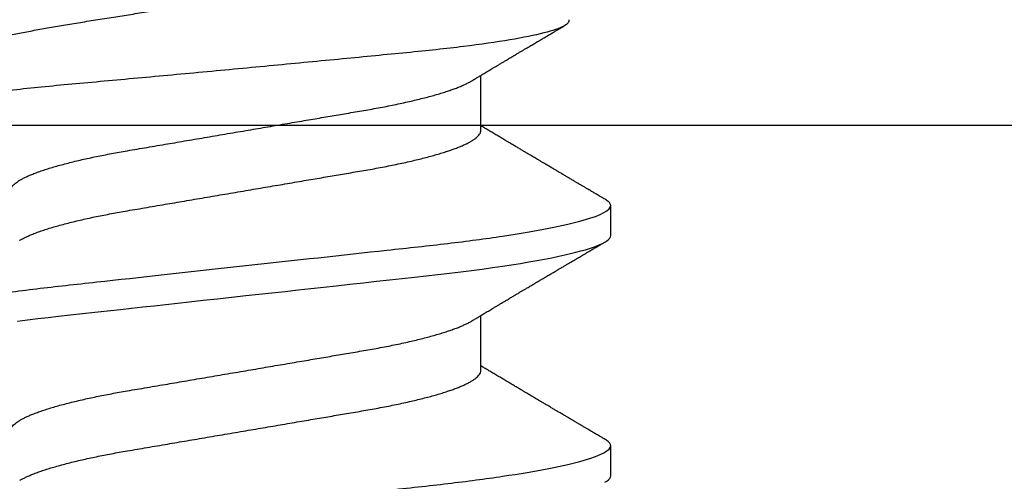
# Model space of a CAD drawing. Units: inches. Extents: x 0 to 108, y 0 to 43.
# Drawn here: x 102 to 103, y 24 to 24 of the extents above; entities that cross this region are included whole.
import ezdxf

# ---------------------------------------------------------------- set-up
doc = ezdxf.new("R2010")
doc.units = ezdxf.units.IN
doc.header["$LTSCALE"] = 0.5
doc.header["$MEASUREMENT"] = 0
doc.layers.add('Arcadia-Profile', color=6, linetype='Continuous')

# ---------------------------------------------------------------- blocks, each defined once
blk = doc.blocks.new('*U85')
at = {"layer": 'Arcadia-Profile'}
for p, q in [((0.1775, -0.06957), (0.19381, -0.06957)), ((0.2485, -0.06957), (0.26481, -0.06957)), ((0.14644, -0.108), (0.15531, -0.108)), ((0.21744, -0.108), (0.22631, -0.108))]:
    blk.add_line(p, q, dxfattribs=at)
at = {"layer": 'Arcadia-Profile', "flags": 128}
for points in [[(0.14451, -0.10626), (0.14486, -0.10682), (0.14527, -0.10734), (0.14567, -0.10771), (0.14606, -0.10793), (0.14644, -0.108), (0.14644, -0.108)], [(0.19215, 0.06754), (0.19253, 0.06457), (0.1929, 0.06156), (0.19326, 0.05849), (0.19362, 0.05538), (0.194, 0.05191), (0.19439, 0.04834), (0.19479, 0.04466), (0.19521, 0.0409), (0.19563, 0.03704), (0.19599, 0.03377), (0.19635, 0.03044), (0.19672, 0.02706), (0.1971, 0.02365), (0.19747, 0.02019), (0.19786, 0.01671), (0.19831, 0.01256), (0.19877, 0.00839), (0.19923, 0.0042), (0.19969, 0), (0.20011, -0.00389), (0.20054, -0.00777), (0.20096, -0.01163), (0.20138, -0.01548), (0.2018, -0.01929), (0.20221, -0.02307), (0.20262, -0.0268), (0.20307, -0.03085), (0.2035, -0.03483), (0.20393, -0.03873), (0.20435, -0.04255), (0.20476, -0.04627), (0.20516, -0.0499), (0.20554, -0.05343), (0.20592, -0.05687), (0.20632, -0.06027), (0.20672, -0.06361), (0.20713, -0.06683), (0.20755, -0.06997), (0.20797, -0.07304), (0.20841, -0.07602), (0.20881, -0.07869), (0.20922, -0.08127), (0.20964, -0.08376), (0.21006, -0.08615), (0.21048, -0.08843), (0.21091, -0.09061), (0.21133, -0.09266), (0.21172, -0.09444), (0.21211, -0.09612), (0.2125, -0.09769), (0.21289, -0.09915), (0.21328, -0.10051), (0.21366, -0.10175), (0.21404, -0.10288), (0.21441, -0.10389), (0.21478, -0.1048), (0.21515, -0.10558), (0.21551, -0.10626), (0.21586, -0.10682), (0.21627, -0.10734), (0.21667, -0.10771), (0.21706, -0.10793), (0.21744, -0.108), (0.21744, -0.108)]]:
    blk.add_lwpolyline(points, dxfattribs=at)
at = {"layer": 'Arcadia-Profile'}
for points, knots in [([(0.11981, 0.108), (0.12109, 0.108), (0.12259, 0.10537), (0.12572, 0.09442), (0.12734, 0.08611), (0.1296, 0.07097), (0.13032, 0.06549), (0.13166, 0.05407), (0.13229, 0.04814), (0.1344, 0.02889), (0.13598, 0.01447), (0.13915, -0.01447), (0.14073, -0.02889), (0.14284, -0.04814), (0.14346, -0.05407), (0.14481, -0.06549), (0.14553, -0.07097), (0.14778, -0.08611), (0.14941, -0.09442), (0.15254, -0.10537), (0.15403, -0.108), (0.15531, -0.108)], [0, 0, 0, 0, 0.125, 0.125, 0.25, 0.25, 0.3125, 0.3125, 0.375, 0.375, 0.5, 0.5, 0.625, 0.625, 0.6875, 0.6875, 0.75, 0.75, 0.875, 0.875, 1, 1, 1, 1]), ([(0.19081, 0.108), (0.19209, 0.108), (0.19359, 0.10537), (0.19672, 0.09442), (0.19834, 0.08611), (0.2006, 0.07097), (0.20132, 0.06549), (0.20266, 0.05407), (0.20329, 0.04814), (0.2054, 0.02889), (0.20698, 0.01447), (0.21015, -0.01447), (0.21173, -0.02889), (0.21384, -0.04814), (0.21446, -0.05407), (0.21581, -0.06549), (0.21653, -0.07097), (0.21878, -0.08611), (0.22041, -0.09442), (0.22354, -0.10537), (0.22503, -0.108), (0.22631, -0.108)], [0, 0, 0, 0, 0.125, 0.125, 0.25, 0.25, 0.3125, 0.3125, 0.375, 0.375, 0.5, 0.5, 0.625, 0.625, 0.6875, 0.6875, 0.75, 0.75, 0.875, 0.875, 1, 1, 1, 1]), ([(0.28128, -0.0956), (0.28067, -0.09585), (0.28003, -0.09534), (0.27872, -0.09287), (0.27803, -0.09086), (0.27667, -0.08551), (0.27599, -0.08217), (0.27464, -0.07415), (0.27397, -0.06953), (0.27271, -0.05933), (0.27211, -0.05365), (0.27093, -0.04159), (0.27031, -0.03526), (0.26904, -0.02201), (0.26838, -0.0151), (0.26707, -0.0013), (0.26642, 0.0057), (0.26511, 0.01971), (0.26448, 0.02655), (0.26326, 0.03988), (0.26266, 0.04644), (0.26154, 0.0587), (0.26096, 0.06445), (0.25974, 0.07519), (0.25911, 0.08012), (0.25785, 0.0888), (0.25722, 0.09262), (0.25596, 0.09905), (0.25534, 0.1016), (0.25414, 0.1054), (0.25356, 0.10666), (0.25245, 0.10774), (0.25192, 0.1076), (0.25134, 0.10678)], [0, 0, 0, 0, 0.0625, 0.0625, 0.125, 0.125, 0.1875, 0.1875, 0.25, 0.25, 0.3125, 0.3125, 0.375, 0.375, 0.4375, 0.4375, 0.5, 0.5, 0.5625, 0.5625, 0.625, 0.625, 0.6875, 0.6875, 0.75, 0.75, 0.8125, 0.8125, 0.875, 0.875, 0.9375, 0.9375, 1, 1, 1, 1]), ([(0.2651, 0.10229), (0.26518, 0.10226), (0.26539, 0.10217), (0.26574, 0.10194), (0.26615, 0.10158), (0.26657, 0.10114), (0.26698, 0.10061), (0.26739, 0.10002), (0.26781, 0.09934), (0.26823, 0.09858), (0.26866, 0.09773), (0.2691, 0.0968), (0.26954, 0.09578), (0.26999, 0.09467), (0.27044, 0.09347), (0.2709, 0.09218), (0.27136, 0.09081), (0.27182, 0.0894), (0.27226, 0.08796), (0.27269, 0.08649), (0.27312, 0.08496), (0.27356, 0.08335), (0.27399, 0.08168), (0.27443, 0.07994), (0.27487, 0.07812), (0.27531, 0.07622), (0.27576, 0.07427), (0.2762, 0.07225), (0.27664, 0.07016), (0.27708, 0.06805), (0.27751, 0.0659), (0.27793, 0.06373), (0.27835, 0.06151), (0.27876, 0.05923), (0.27917, 0.05691), (0.27958, 0.05452), (0.27999, 0.05208), (0.2804, 0.04957), (0.2808, 0.04703), (0.28121, 0.04443), (0.28162, 0.0418), (0.28204, 0.03918), (0.28245, 0.03658), (0.28286, 0.03401), (0.28328, 0.0314), (0.2837, 0.02877), (0.28413, 0.02612), (0.28457, 0.02342), (0.28501, 0.02069), (0.28546, 0.01793), (0.28592, 0.01515), (0.28638, 0.01235), (0.28684, 0.00954), (0.28737, 0.00638), (0.28795, 0.00286), (0.2886, -0.00101), (0.28926, -0.00487), (0.28984, -0.00832), (0.29035, -0.01134), (0.2908, -0.01393), (0.29124, -0.01652), (0.29169, -0.01909), (0.29213, -0.02165), (0.29264, -0.02457), (0.29321, -0.02783), (0.29384, -0.03141), (0.29446, -0.03494), (0.29501, -0.03804), (0.29549, -0.04071), (0.2959, -0.04299), (0.2963, -0.04523), (0.29671, -0.04743), (0.29713, -0.04959), (0.29755, -0.05166), (0.29796, -0.05363), (0.29837, -0.05552), (0.29879, -0.05736), (0.29921, -0.05915), (0.29964, -0.06089), (0.30008, -0.06259), (0.30053, -0.06424), (0.30098, -0.06585), (0.30144, -0.06739), (0.3019, -0.06887), (0.30236, -0.07029), (0.30289, -0.07181), (0.30348, -0.07339), (0.30413, -0.075), (0.30478, -0.07647), (0.30544, -0.07782), (0.3061, -0.07902), (0.30677, -0.08009), (0.30744, -0.081), (0.30809, -0.08175), (0.30873, -0.08233), (0.30935, -0.08276), (0.30996, -0.08304), (0.31057, -0.08318), (0.31117, -0.08317), (0.31157, -0.08304), (0.31176, -0.08297)], [0, 0, 0, 0, 0.005787, 0.016221, 0.026657, 0.03709, 0.046944, 0.0568, 0.066654, 0.076582, 0.086513, 0.096442, 0.106607, 0.116774, 0.12694, 0.137187, 0.147436, 0.157683, 0.167126, 0.176571, 0.186013, 0.195522, 0.205032, 0.21454, 0.224254, 0.23397, 0.243683, 0.253468, 0.263255, 0.27304, 0.282507, 0.291976, 0.301443, 0.310976, 0.320511, 0.330044, 0.339789, 0.349536, 0.359281, 0.369102, 0.378926, 0.388748, 0.398022, 0.407297, 0.416571, 0.425915, 0.435262, 0.444606, 0.454176, 0.463747, 0.473316, 0.482963, 0.492612, 0.502259, 0.515537, 0.528815, 0.542184, 0.555554, 0.564659, 0.573766, 0.582872, 0.592044, 0.601218, 0.61039, 0.623709, 0.637028, 0.65044, 0.663852, 0.672992, 0.682133, 0.691273, 0.700485, 0.709699, 0.718911, 0.727602, 0.736294, 0.744985, 0.753742, 0.762502, 0.77126, 0.78023, 0.789202, 0.798172, 0.807215, 0.81626, 0.825304, 0.837698, 0.850092, 0.862571, 0.875051, 0.8878, 0.900549, 0.913391, 0.926233, 0.938432, 0.950636, 0.962835, 0.975222, 0.987614, 1, 1, 1, 1]), ([(0.15975, 0.06957), (0.15989, 0.06956), (0.16016, 0.06954), (0.16058, 0.06937), (0.16101, 0.06909), (0.16146, 0.0687), (0.16191, 0.06819), (0.16237, 0.06758), (0.16282, 0.06686), (0.16327, 0.06606), (0.16373, 0.06515), (0.16419, 0.06414), (0.16467, 0.06298), (0.16518, 0.06166), (0.1657, 0.06018), (0.16622, 0.05857), (0.16674, 0.05686), (0.16726, 0.05503), (0.16777, 0.05311), (0.16828, 0.05109), (0.16877, 0.04902), (0.16925, 0.04691), (0.16971, 0.04477), (0.17015, 0.04257), (0.17059, 0.04032), (0.17102, 0.03803), (0.17146, 0.03555), (0.17191, 0.03287), (0.1724, 0.02996), (0.17292, 0.02696), (0.17342, 0.02397), (0.17392, 0.02103), (0.17442, 0.01814), (0.17492, 0.01519), (0.17542, 0.01221), (0.17594, 0.00919), (0.17646, 0.00614), (0.17698, 0.00307), (0.17749, 0.00005), (0.178, -0.00292), (0.17849, -0.00584), (0.17899, -0.00873), (0.17947, -0.01161), (0.17996, -0.01445), (0.18043, -0.01721), (0.18088, -0.01987), (0.18132, -0.02243), (0.18174, -0.02495), (0.18216, -0.02741), (0.18259, -0.0299), (0.18301, -0.03241), (0.18344, -0.03495), (0.18387, -0.03742), (0.18432, -0.03985), (0.18478, -0.04222), (0.18525, -0.04455), (0.18573, -0.0468), (0.18621, -0.04895), (0.18669, -0.05099), (0.18718, -0.05291), (0.18766, -0.05475), (0.18815, -0.0565), (0.18865, -0.05815), (0.18914, -0.05968), (0.18961, -0.06107), (0.19008, -0.06235), (0.19055, -0.06352), (0.19101, -0.06459), (0.19149, -0.06559), (0.19189, -0.06636), (0.19213, -0.06675), (0.19221, -0.06688)], [0, 0, 0, 0, 0.013732, 0.027605, 0.04161, 0.055737, 0.069975, 0.084314, 0.097915, 0.111584, 0.125311, 0.139085, 0.152895, 0.168336, 0.183792, 0.199248, 0.214686, 0.230092, 0.24545, 0.260744, 0.275959, 0.290332, 0.30461, 0.31878, 0.332833, 0.346757, 0.360543, 0.376698, 0.39303, 0.409546, 0.426228, 0.441251, 0.456379, 0.4716, 0.486898, 0.502259, 0.517667, 0.533107, 0.548563, 0.563251, 0.577926, 0.592573, 0.607179, 0.621732, 0.636218, 0.649804, 0.663309, 0.676723, 0.690038, 0.703245, 0.717845, 0.73229, 0.746753, 0.761372, 0.776135, 0.791031, 0.806047, 0.821169, 0.835626, 0.850155, 0.864743, 0.879377, 0.894042, 0.908727, 0.922578, 0.936421, 0.950247, 0.964042, 0.977797, 0.993087, 1, 1, 1, 1]), ([(0.23075, 0.06957), (0.23089, 0.06956), (0.23116, 0.06954), (0.23158, 0.06937), (0.23201, 0.06909), (0.23246, 0.0687), (0.23291, 0.06819), (0.23337, 0.06758), (0.23382, 0.06686), (0.23427, 0.06606), (0.23473, 0.06515), (0.23519, 0.06414), (0.23567, 0.06298), (0.23618, 0.06166), (0.2367, 0.06018), (0.23722, 0.05857), (0.23774, 0.05686), (0.23826, 0.05503), (0.23877, 0.05311), (0.23928, 0.05109), (0.23977, 0.04902), (0.24025, 0.04691), (0.24071, 0.04477), (0.24115, 0.04257), (0.24159, 0.04032), (0.24202, 0.03803), (0.24246, 0.03555), (0.24291, 0.03287), (0.2434, 0.02996), (0.24392, 0.02696), (0.24442, 0.02397), (0.24492, 0.02103), (0.24542, 0.01814), (0.24592, 0.01519), (0.24642, 0.01221), (0.24694, 0.00919), (0.24746, 0.00614), (0.24798, 0.00307), (0.24849, 0.00005), (0.249, -0.00292), (0.24949, -0.00584), (0.24999, -0.00873), (0.25047, -0.01161), (0.25096, -0.01445), (0.25143, -0.01721), (0.25188, -0.01987), (0.25232, -0.02243), (0.25274, -0.02495), (0.25316, -0.02741), (0.25359, -0.0299), (0.25401, -0.03241), (0.25444, -0.03495), (0.25487, -0.03742), (0.25532, -0.03985), (0.25578, -0.04222), (0.25625, -0.04455), (0.25673, -0.0468), (0.25721, -0.04895), (0.25769, -0.05099), (0.25818, -0.05291), (0.25866, -0.05475), (0.25915, -0.0565), (0.25965, -0.05815), (0.26014, -0.05968), (0.26061, -0.06107), (0.26108, -0.06235), (0.26155, -0.06352), (0.26201, -0.06459), (0.26249, -0.06559), (0.26289, -0.06636), (0.26313, -0.06675), (0.26321, -0.06688)], [0, 0, 0, 0, 0.013732, 0.027605, 0.04161, 0.055737, 0.069975, 0.084314, 0.097915, 0.111584, 0.125311, 0.139085, 0.152895, 0.168336, 0.183792, 0.199248, 0.214686, 0.230092, 0.24545, 0.260744, 0.275959, 0.290332, 0.30461, 0.31878, 0.332833, 0.346757, 0.360543, 0.376698, 0.39303, 0.409546, 0.426228, 0.441251, 0.456379, 0.4716, 0.486898, 0.502259, 0.517667, 0.533107, 0.548563, 0.563251, 0.577926, 0.592573, 0.607179, 0.621732, 0.636218, 0.649804, 0.663309, 0.676723, 0.690038, 0.703245, 0.717845, 0.73229, 0.746753, 0.761372, 0.776135, 0.791031, 0.806047, 0.821169, 0.835626, 0.850155, 0.864743, 0.879377, 0.894042, 0.908727, 0.922578, 0.936421, 0.950247, 0.964042, 0.977797, 0.993087, 1, 1, 1, 1]), ([(0.14504, 0.06689), (0.14505, 0.06688), (0.14521, 0.06663), (0.14552, 0.06605), (0.14598, 0.06515), (0.14644, 0.06414), (0.14692, 0.06298), (0.14743, 0.06166), (0.14795, 0.06018), (0.14847, 0.05857), (0.14899, 0.05686), (0.14951, 0.05503), (0.15002, 0.05311), (0.15053, 0.05109), (0.15102, 0.04902), (0.1515, 0.04691), (0.15196, 0.04477), (0.1524, 0.04257), (0.15284, 0.04032), (0.15327, 0.03803), (0.15371, 0.03555), (0.15416, 0.03287), (0.15465, 0.02996), (0.15517, 0.02696), (0.15567, 0.02397), (0.15617, 0.02103), (0.15667, 0.01814), (0.15717, 0.01519), (0.15767, 0.01221), (0.15819, 0.00919), (0.15871, 0.00614), (0.15923, 0.00307), (0.15974, 0.00005), (0.16025, -0.00292), (0.16074, -0.00584), (0.16124, -0.00873), (0.16172, -0.01161), (0.16221, -0.01445), (0.16268, -0.01721), (0.16313, -0.01987), (0.16357, -0.02243), (0.16399, -0.02495), (0.16441, -0.02741), (0.16484, -0.0299), (0.16526, -0.03241), (0.16569, -0.03495), (0.16612, -0.03742), (0.16657, -0.03985), (0.16703, -0.04222), (0.1675, -0.04455), (0.16798, -0.0468), (0.16846, -0.04895), (0.16894, -0.05099), (0.16943, -0.05291), (0.16991, -0.05475), (0.1704, -0.0565), (0.1709, -0.05815), (0.17139, -0.05968), (0.17186, -0.06107), (0.17233, -0.06235), (0.1728, -0.06352), (0.17326, -0.06459), (0.17374, -0.0656), (0.17423, -0.06652), (0.17473, -0.06735), (0.17522, -0.06804), (0.1757, -0.06861), (0.17617, -0.06904), (0.17663, -0.06935), (0.17707, -0.06954), (0.17736, -0.06956), (0.1775, -0.06957)], [0, 0, 0, 0, 0.000798, 0.014466, 0.028193, 0.041967, 0.055777, 0.071218, 0.086674, 0.10213, 0.117568, 0.132974, 0.148331, 0.163625, 0.17884, 0.193213, 0.207491, 0.221661, 0.235713, 0.249637, 0.263423, 0.279578, 0.29591, 0.312425, 0.329108, 0.34413, 0.359258, 0.374479, 0.389776, 0.405137, 0.420545, 0.435985, 0.451441, 0.466129, 0.480803, 0.49545, 0.510057, 0.524609, 0.539095, 0.55268, 0.566185, 0.5796, 0.592915, 0.606121, 0.620721, 0.635166, 0.649629, 0.664248, 0.679011, 0.693906, 0.708922, 0.724044, 0.738501, 0.75303, 0.767617, 0.782251, 0.796916, 0.811601, 0.825451, 0.839295, 0.85312, 0.866916, 0.88067, 0.89596, 0.91117, 0.926286, 0.941294, 0.956182, 0.970937, 0.985546, 1, 1, 1, 1]), ([(0.21604, 0.06689), (0.21605, 0.06688), (0.21621, 0.06663), (0.21652, 0.06605), (0.21698, 0.06515), (0.21744, 0.06414), (0.21792, 0.06298), (0.21843, 0.06166), (0.21895, 0.06018), (0.21947, 0.05857), (0.21999, 0.05686), (0.22051, 0.05503), (0.22102, 0.05311), (0.22153, 0.05109), (0.22202, 0.04902), (0.2225, 0.04691), (0.22296, 0.04477), (0.2234, 0.04257), (0.22384, 0.04032), (0.22427, 0.03803), (0.22471, 0.03555), (0.22516, 0.03287), (0.22565, 0.02996), (0.22617, 0.02696), (0.22667, 0.02397), (0.22717, 0.02103), (0.22767, 0.01814), (0.22817, 0.01519), (0.22867, 0.01221), (0.22919, 0.00919), (0.22971, 0.00614), (0.23023, 0.00307), (0.23074, 0.00005), (0.23125, -0.00292), (0.23174, -0.00584), (0.23224, -0.00873), (0.23272, -0.01161), (0.23321, -0.01445), (0.23368, -0.01721), (0.23413, -0.01987), (0.23457, -0.02243), (0.23499, -0.02495), (0.23541, -0.02741), (0.23584, -0.0299), (0.23626, -0.03241), (0.23669, -0.03495), (0.23712, -0.03742), (0.23757, -0.03985), (0.23803, -0.04222), (0.2385, -0.04455), (0.23898, -0.0468), (0.23946, -0.04895), (0.23994, -0.05099), (0.24043, -0.05291), (0.24091, -0.05475), (0.2414, -0.0565), (0.2419, -0.05815), (0.24239, -0.05968), (0.24286, -0.06107), (0.24333, -0.06235), (0.2438, -0.06352), (0.24426, -0.06459), (0.24474, -0.0656), (0.24523, -0.06652), (0.24573, -0.06735), (0.24622, -0.06804), (0.2467, -0.06861), (0.24717, -0.06904), (0.24763, -0.06935), (0.24807, -0.06954), (0.24836, -0.06956), (0.2485, -0.06957)], [0, 0, 0, 0, 0.000796, 0.014465, 0.028191, 0.041965, 0.055775, 0.071216, 0.086673, 0.102128, 0.117566, 0.132972, 0.148329, 0.163623, 0.178838, 0.193212, 0.207489, 0.221659, 0.235711, 0.249635, 0.263421, 0.279576, 0.295908, 0.312424, 0.329106, 0.344129, 0.359257, 0.374477, 0.389775, 0.405136, 0.420544, 0.435984, 0.45144, 0.466128, 0.480802, 0.495449, 0.510056, 0.524608, 0.539094, 0.552679, 0.566184, 0.579599, 0.592914, 0.60612, 0.620721, 0.635165, 0.649628, 0.664247, 0.67901, 0.693906, 0.708921, 0.724043, 0.738501, 0.753029, 0.767617, 0.78225, 0.796916, 0.8116, 0.825451, 0.839294, 0.85312, 0.866915, 0.88067, 0.89596, 0.91117, 0.926286, 0.941294, 0.956182, 0.970937, 0.985546, 1, 1, 1, 1]), ([(0.19221, -0.06689), (0.19233, -0.06709), (0.19255, -0.06746), (0.19283, -0.06793), (0.19306, -0.06832), (0.19327, -0.06867), (0.19352, -0.06909), (0.19381, -0.06957), (0.19412, -0.07008), (0.19456, -0.07083), (0.19515, -0.07181), (0.1958, -0.0729), (0.19637, -0.07386), (0.19686, -0.07468), (0.19736, -0.07552), (0.19785, -0.07633), (0.19829, -0.07707), (0.19862, -0.07763), (0.19889, -0.07809), (0.19914, -0.07851), (0.19942, -0.07898), (0.1997, -0.07945), (0.19998, -0.07991), (0.20024, -0.08036), (0.2005, -0.0808), (0.20076, -0.08123), (0.20099, -0.08163), (0.2012, -0.08197), (0.20137, -0.08226), (0.20154, -0.08255), (0.20175, -0.0829), (0.20201, -0.08334), (0.2023, -0.08383), (0.20262, -0.08437), (0.20295, -0.08493), (0.20329, -0.0855), (0.20362, -0.08606), (0.20392, -0.08656), (0.20416, -0.08697), (0.20436, -0.08732), (0.20457, -0.08766), (0.20482, -0.08808), (0.20511, -0.08859), (0.20545, -0.08915), (0.20578, -0.08972), (0.20611, -0.09028), (0.20642, -0.09081), (0.20671, -0.0913), (0.20696, -0.09172), (0.20716, -0.09205), (0.20733, -0.09235), (0.20751, -0.09264), (0.20772, -0.093), (0.20797, -0.09343), (0.20823, -0.09388), (0.20849, -0.09432), (0.20874, -0.09474), (0.20897, -0.09512), (0.20924, -0.09559), (0.20957, -0.09614), (0.20993, -0.09676), (0.21024, -0.09729), (0.21051, -0.09775), (0.21074, -0.09814), (0.21099, -0.09856), (0.21128, -0.09906), (0.21166, -0.0997), (0.21208, -0.10041), (0.2125, -0.10114), (0.21287, -0.10176), (0.21319, -0.10231), (0.21349, -0.10282), (0.2138, -0.10335), (0.21415, -0.10394), (0.21455, -0.10462), (0.21502, -0.10542), (0.21536, -0.10601), (0.21555, -0.10632)], [0, 0, 0, 0, 0.015504, 0.027631, 0.036491, 0.045001, 0.054438, 0.068173, 0.081684, 0.09391, 0.124767, 0.156897, 0.176809, 0.197851, 0.219392, 0.240745, 0.260178, 0.275207, 0.283943, 0.294846, 0.307246, 0.319355, 0.331075, 0.342405, 0.353345, 0.364807, 0.37494, 0.383619, 0.390844, 0.397084, 0.405963, 0.417325, 0.430254, 0.443794, 0.457945, 0.472706, 0.487646, 0.500435, 0.510868, 0.518721, 0.526607, 0.537213, 0.550841, 0.565186, 0.580011, 0.593653, 0.607644, 0.620367, 0.630945, 0.639377, 0.64617, 0.653039, 0.662108, 0.673376, 0.68527, 0.696469, 0.706972, 0.716781, 0.725895, 0.742829, 0.758297, 0.772814, 0.783228, 0.792826, 0.802724, 0.81537, 0.830796, 0.851148, 0.869549, 0.886012, 0.898352, 0.911248, 0.924699, 0.938861, 0.955809, 0.976188, 1, 1, 1, 1]), ([(0.26321, -0.06689), (0.26333, -0.06709), (0.26355, -0.06746), (0.26383, -0.06793), (0.26406, -0.06832), (0.26427, -0.06867), (0.26452, -0.06909), (0.26481, -0.06957), (0.26512, -0.07008), (0.26556, -0.07083), (0.26615, -0.07181), (0.2668, -0.0729), (0.26737, -0.07386), (0.26786, -0.07468), (0.26836, -0.07552), (0.26885, -0.07633), (0.26929, -0.07707), (0.26962, -0.07763), (0.26989, -0.07809), (0.27014, -0.07851), (0.27042, -0.07898), (0.2707, -0.07945), (0.27098, -0.07991), (0.27124, -0.08036), (0.2715, -0.0808), (0.27176, -0.08123), (0.27199, -0.08163), (0.2722, -0.08197), (0.27237, -0.08226), (0.27254, -0.08255), (0.27275, -0.0829), (0.27301, -0.08334), (0.2733, -0.08383), (0.27362, -0.08437), (0.27395, -0.08493), (0.27429, -0.0855), (0.27462, -0.08606), (0.27492, -0.08656), (0.27516, -0.08697), (0.27536, -0.08732), (0.27557, -0.08766), (0.27582, -0.08808), (0.27611, -0.08859), (0.27645, -0.08915), (0.27678, -0.08972), (0.27711, -0.09028), (0.27742, -0.09081), (0.27771, -0.0913), (0.27796, -0.09172), (0.27816, -0.09205), (0.27833, -0.09235), (0.27851, -0.09264), (0.27872, -0.093), (0.27897, -0.09343), (0.27923, -0.09388), (0.27943, -0.09421), (0.27953, -0.09438), (0.27955, -0.09441)], [0, 0, 0, 0, 0.022196, 0.039555, 0.052239, 0.064421, 0.077932, 0.097594, 0.116936, 0.134438, 0.178612, 0.224608, 0.253113, 0.283236, 0.314074, 0.344642, 0.372462, 0.393977, 0.406483, 0.42209, 0.439842, 0.457177, 0.473955, 0.490175, 0.505836, 0.522245, 0.53675, 0.549175, 0.559517, 0.568451, 0.581162, 0.597426, 0.615936, 0.635319, 0.655577, 0.676709, 0.698096, 0.716404, 0.73134, 0.742581, 0.753871, 0.769054, 0.788563, 0.809099, 0.830322, 0.849852, 0.869881, 0.888094, 0.903238, 0.915308, 0.925033, 0.934866, 0.94785, 0.96398, 0.981007, 0.997038, 1, 1, 1, 1]), ([(0.1572, -0.10632), (0.15737, -0.10603), (0.15769, -0.1055), (0.15813, -0.10475), (0.1585, -0.10411), (0.15882, -0.10356), (0.15912, -0.10306), (0.15939, -0.10259), (0.15969, -0.10208), (0.16003, -0.10151), (0.16041, -0.10085), (0.16084, -0.10013), (0.16123, -0.09947), (0.16155, -0.09891), (0.16179, -0.09851), (0.16199, -0.09817), (0.16218, -0.09784), (0.16238, -0.09751), (0.1626, -0.09714), (0.16284, -0.09672), (0.16311, -0.09626), (0.1634, -0.09577), (0.16369, -0.09529), (0.16397, -0.09481), (0.16425, -0.09434), (0.16455, -0.09383), (0.16484, -0.09332), (0.16512, -0.09286), (0.16533, -0.0925), (0.1655, -0.0922), (0.16568, -0.09191), (0.16588, -0.09157), (0.16613, -0.09114), (0.16641, -0.09066), (0.16671, -0.09016), (0.16701, -0.08965), (0.1673, -0.08916), (0.16758, -0.08868), (0.16785, -0.08823), (0.16808, -0.08784), (0.16827, -0.08751), (0.16844, -0.08723), (0.16862, -0.08693), (0.16885, -0.08654), (0.16914, -0.08604), (0.16949, -0.08546), (0.16984, -0.08486), (0.17018, -0.08429), (0.1705, -0.08374), (0.1708, -0.08324), (0.17105, -0.08281), (0.17125, -0.08248), (0.17143, -0.08218), (0.17162, -0.08185), (0.17185, -0.08147), (0.17211, -0.08102), (0.1724, -0.08054), (0.17271, -0.08002), (0.17303, -0.07949), (0.17335, -0.07893), (0.17367, -0.07841), (0.17394, -0.07794), (0.17418, -0.07754), (0.17442, -0.07714), (0.1747, -0.07666), (0.17502, -0.07614), (0.17549, -0.07535), (0.17609, -0.07434), (0.1768, -0.07314), (0.17748, -0.072), (0.17802, -0.0711), (0.17844, -0.0704), (0.1787, -0.06996), (0.17887, -0.06968), (0.17894, -0.06957)], [0, 0, 0, 0, 0.023335, 0.043639, 0.060912, 0.075293, 0.088613, 0.101443, 0.113782, 0.130146, 0.147864, 0.16749, 0.18887, 0.201856, 0.212735, 0.221541, 0.229998, 0.239094, 0.248685, 0.260519, 0.272928, 0.285992, 0.30064, 0.312451, 0.325236, 0.338996, 0.353668, 0.366641, 0.37653, 0.383364, 0.390756, 0.400195, 0.411682, 0.425198, 0.439294, 0.453025, 0.46639, 0.47939, 0.49201, 0.503092, 0.511766, 0.518465, 0.526246, 0.536104, 0.550383, 0.567046, 0.583406, 0.599062, 0.614013, 0.628207, 0.640188, 0.648655, 0.655813, 0.664569, 0.675081, 0.687347, 0.700801, 0.714826, 0.72942, 0.744583, 0.759927, 0.772661, 0.782231, 0.792887, 0.805883, 0.820774, 0.835911, 0.870501, 0.903142, 0.934031, 0.963855, 0.976851, 0.99121, 1, 1, 1, 1]), ([(0.2282, -0.10632), (0.22837, -0.10603), (0.22869, -0.1055), (0.22913, -0.10475), (0.2295, -0.10411), (0.22982, -0.10356), (0.23012, -0.10306), (0.23039, -0.10259), (0.23069, -0.10208), (0.23103, -0.10151), (0.23141, -0.10085), (0.23184, -0.10013), (0.23223, -0.09947), (0.23255, -0.09891), (0.23279, -0.09851), (0.23299, -0.09817), (0.23318, -0.09784), (0.23338, -0.09751), (0.2336, -0.09714), (0.23384, -0.09672), (0.23411, -0.09626), (0.2344, -0.09577), (0.23469, -0.09529), (0.23497, -0.09481), (0.23525, -0.09434), (0.23555, -0.09383), (0.23584, -0.09332), (0.23612, -0.09286), (0.23633, -0.0925), (0.2365, -0.0922), (0.23668, -0.09191), (0.23688, -0.09157), (0.23713, -0.09114), (0.23741, -0.09066), (0.23771, -0.09016), (0.23801, -0.08965), (0.2383, -0.08916), (0.23858, -0.08868), (0.23885, -0.08823), (0.23908, -0.08784), (0.23927, -0.08751), (0.23944, -0.08723), (0.23962, -0.08693), (0.23985, -0.08654), (0.24014, -0.08604), (0.24049, -0.08546), (0.24084, -0.08486), (0.24118, -0.08429), (0.2415, -0.08374), (0.2418, -0.08324), (0.24205, -0.08281), (0.24225, -0.08248), (0.24243, -0.08218), (0.24262, -0.08185), (0.24285, -0.08147), (0.24311, -0.08102), (0.2434, -0.08054), (0.24371, -0.08002), (0.24403, -0.07949), (0.24435, -0.07893), (0.24467, -0.07841), (0.24494, -0.07794), (0.24518, -0.07754), (0.24542, -0.07714), (0.2457, -0.07666), (0.24602, -0.07614), (0.24649, -0.07535), (0.24709, -0.07434), (0.2478, -0.07314), (0.24848, -0.072), (0.24902, -0.0711), (0.24944, -0.0704), (0.2497, -0.06996), (0.24987, -0.06968), (0.24994, -0.06957)], [0, 0, 0, 0, 0.023335, 0.043639, 0.060912, 0.075293, 0.088613, 0.101443, 0.113782, 0.130146, 0.147864, 0.16749, 0.18887, 0.201856, 0.212735, 0.221541, 0.229998, 0.239094, 0.248685, 0.260519, 0.272928, 0.285992, 0.30064, 0.312451, 0.325236, 0.338996, 0.353668, 0.366641, 0.37653, 0.383364, 0.390756, 0.400196, 0.411682, 0.425198, 0.439294, 0.453025, 0.46639, 0.47939, 0.49201, 0.503092, 0.511766, 0.518465, 0.526246, 0.536104, 0.550383, 0.567046, 0.583406, 0.599062, 0.614013, 0.628207, 0.640188, 0.648655, 0.655813, 0.664569, 0.675081, 0.687347, 0.700801, 0.714826, 0.72942, 0.744583, 0.759927, 0.772661, 0.782231, 0.792887, 0.805883, 0.820774, 0.835911, 0.870501, 0.903142, 0.934031, 0.963855, 0.976851, 0.99121, 1, 1, 1, 1]), ([(0.15531, -0.108), (0.15543, -0.10799), (0.15566, -0.10796), (0.15602, -0.10777), (0.15639, -0.10746), (0.15676, -0.10701), (0.15704, -0.10662), (0.15719, -0.10635), (0.15721, -0.10631)], [0, 0, 0, 0, 0.191017, 0.383691, 0.577929, 0.773633, 0.970699, 1, 1, 1, 1]), ([(0.22631, -0.108), (0.22643, -0.10799), (0.22666, -0.10796), (0.22702, -0.10777), (0.22739, -0.10746), (0.22776, -0.10701), (0.22804, -0.10662), (0.22819, -0.10635), (0.22821, -0.10631)], [0, 0, 0, 0, 0.191017, 0.383691, 0.577929, 0.773633, 0.970699, 1, 1, 1, 1])]:
    blk.add_open_spline(points, degree=3, knots=knots, dxfattribs=at)

msp = doc.modelspace()

# ---------------------------------------------------------------- linework, layer by layer
at = {"layer": 'Arcadia-Profile'}
msp.add_lwpolyline([(101.79905, 23.59474), (102.97405, 23.59474), (102.97405, 23.71974), (101.79905, 23.71974)], dxfattribs=at)

# ---------------------------------------------------------------- block references
at = {"layer": 'Arcadia-Profile', "lineweight": -3, "rotation": 90}
msp.add_blockref('*U85', (102.48655, 23.46974), dxfattribs=at)

doc.saveas('drawing.dxf')
